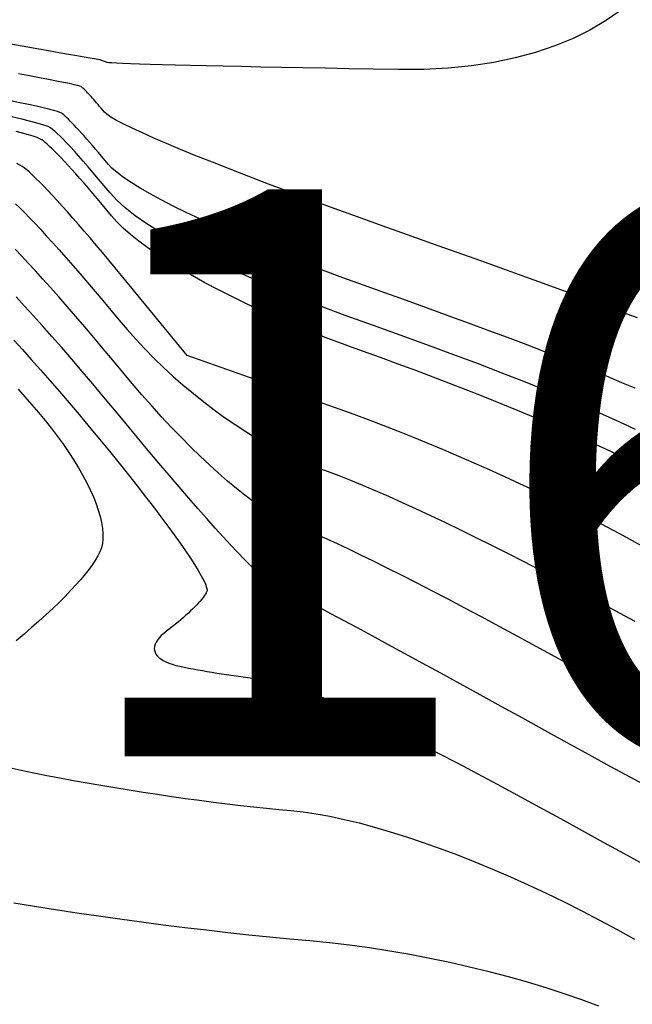
# Model space of a CAD drawing. Units: metres. Extents: x 621860 to 624260, y 2465100 to 2466900.
# Drawn here: x 623134 to 623140, y 2465586 to 2465595 of the extents above; entities that cross this region are included whole.
import ezdxf
from ezdxf.enums import TextEntityAlignment as Align

# ---------------------------------------------------------------- set-up
doc = ezdxf.new("R2010")
doc.units = ezdxf.units.M
doc.header["$LTSCALE"] = 40
for name, color, linetype in [('CVL_CURV_D', 31, 'Continuous'), ('CVL_CURV_G', 12, 'Continuous'), ('CVL_CURVZ', 10, 'Continuous'), ('CVL_PUNTO_NUM-ZF', 7, 'Continuous')]:
    doc.layers.add(name, color=color, linetype=linetype)
doc.styles.add('MONOTXT4', font='monotxt4.shx')

msp = doc.modelspace()

# ---------------------------------------------------------------- linework, layer by layer
at = {"layer": 'CVL_CURV_D', "color": 34, "linetype": 'Continuous'}
for points, elevation in [([(623139.4018, 2465594.9069), (623139.2747, 2465594.8175), (623139.1364, 2465594.7358), (623138.9873, 2465594.6621), (623138.8276, 2465594.5965), (623138.6579, 2465594.5395), (623138.4785, 2465594.4911), (623138.2897, 2465594.4517), (623138.092, 2465594.4215), (623137.8856, 2465594.4007), (623137.6711, 2465594.3896), (623137.4488, 2465594.3884), (623137.2263, 2465594.3922), (623137.0115, 2465594.396), (623136.8046, 2465594.3998), (623136.606, 2465594.4036), (623136.4162, 2465594.4073), (623136.2355, 2465594.4109), (623136.0644, 2465594.4145), (623135.9031, 2465594.418), (623135.7521, 2465594.4215), (623135.6118, 2465594.4248), (623135.4826, 2465594.428), (623135.3648, 2465594.4312), (623135.2588, 2465594.4342), (623135.165, 2465594.437), (623135.0838, 2465594.4397), (623135.0156, 2465594.4423), (623134.9607, 2465594.4447), (623134.9196, 2465594.447), (623134.8927, 2465594.4491), (623134.8802, 2465594.4509), (623134.8233, 2465594.4717), (623134.8223, 2465594.4728), (623134.8162, 2465594.4739), (623134.7982, 2465594.4771), (623134.7685, 2465594.4824), (623134.7275, 2465594.4896), (623134.6754, 2465594.4988), (623134.6126, 2465594.5099), (623134.5394, 2465594.5228), (623134.4561, 2465594.5375), (623134.363, 2465594.5539), (623134.2604, 2465594.572), (623134.1486, 2465594.5917), (623134.0279, 2465594.613)], 0.8), ([(623139.5341, 2465591.5795), (623139.4193, 2465591.6278), (623139.2964, 2465591.6786), (623139.1656, 2465591.7316), (623139.0275, 2465591.7867), (623138.8824, 2465591.8438), (623138.7307, 2465591.9026), (623138.5729, 2465591.9631), (623138.4093, 2465592.025), (623138.2403, 2465592.0883), (623138.0664, 2465592.1527), (623137.8879, 2465592.2181), (623137.7053, 2465592.2843), (623137.519, 2465592.3511), (623137.3293, 2465592.4185), (623137.1404, 2465592.4861), (623136.9564, 2465592.5536), (623136.7775, 2465592.6208), (623136.6042, 2465592.6875), (623136.4368, 2465592.7537), (623136.2757, 2465592.819), (623136.1213, 2465592.8834), (623135.9739, 2465592.9467), (623135.8339, 2465593.0086), (623135.7017, 2465593.0691), (623135.5775, 2465593.128), (623135.4619, 2465593.185), (623135.3552, 2465593.2401), (623135.2577, 2465593.293), (623135.1697, 2465593.3436), (623135.0918, 2465593.3917), (623135.0241, 2465593.4371), (623134.9672, 2465593.4797), (623134.9213, 2465593.5193), (623134.8868, 2465593.5557), (623134.8584, 2465593.5901), (623134.8304, 2465593.6236), (623134.803, 2465593.6562), (623134.7762, 2465593.6878), (623134.75, 2465593.7183), (623134.7245, 2465593.7478), (623134.6997, 2465593.776), (623134.6758, 2465593.8029), (623134.6528, 2465593.8286), (623134.6308, 2465593.8528), (623134.6098, 2465593.8756), (623134.5898, 2465593.8969), (623134.571, 2465593.9166), (623134.5534, 2465593.9346), (623134.5371, 2465593.9508), (623134.522, 2465593.9653), (623134.5084, 2465593.9779), (623134.4962, 2465593.9886), (623134.4855, 2465593.9973), (623134.4764, 2465594.0039), (623134.4631, 2465594.0103), (623134.44, 2465594.0183), (623134.4074, 2465594.0277), (623134.3655, 2465594.0387), (623134.3146, 2465594.0511), (623134.255, 2465594.0649), (623134.1869, 2465594.0799), (623134.1107, 2465594.0963), (623134.0266, 2465594.1138)], 1.2), ([(623139.5932, 2465590.8858), (623139.494, 2465590.9356), (623139.3883, 2465590.9872), (623139.2765, 2465591.0403), (623139.1589, 2465591.0947), (623139.036, 2465591.1503), (623138.9081, 2465591.2069), (623138.7757, 2465591.2644), (623138.6391, 2465591.3225), (623138.4988, 2465591.3812), (623138.3551, 2465591.4402), (623138.2085, 2465591.4994), (623138.0593, 2465591.5586), (623137.9078, 2465591.6177), (623137.7547, 2465591.6764), (623137.6001, 2465591.7346), (623137.4445, 2465591.7922), (623137.2884, 2465591.849), (623137.1321, 2465591.9048), (623136.977, 2465591.9608), (623136.8246, 2465592.0183), (623136.6752, 2465592.0771), (623136.5292, 2465592.1369), (623136.3868, 2465592.1977), (623136.2485, 2465592.2592), (623136.1145, 2465592.3213), (623135.9851, 2465592.3838), (623135.8608, 2465592.4464), (623135.7418, 2465592.5091), (623135.6285, 2465592.5716), (623135.5212, 2465592.6338), (623135.4202, 2465592.6955), (623135.3259, 2465592.7564), (623135.2385, 2465592.8165), (623135.1586, 2465592.8756), (623135.0862, 2465592.9334), (623135.0219, 2465592.9898), (623134.9659, 2465593.0447), (623134.9185, 2465593.0977), (623134.876, 2465593.1492), (623134.834, 2465593.1995), (623134.7929, 2465593.2483), (623134.7527, 2465593.2957), (623134.7134, 2465593.3414), (623134.6752, 2465593.3855), (623134.6382, 2465593.4278), (623134.6024, 2465593.4683), (623134.5679, 2465593.5067), (623134.5349, 2465593.543), (623134.5033, 2465593.5772), (623134.4734, 2465593.6091), (623134.4452, 2465593.6385), (623134.4189, 2465593.6655), (623134.3944, 2465593.6899), (623134.3718, 2465593.7116), (623134.3514, 2465593.7305), (623134.3331, 2465593.7465), (623134.3171, 2465593.7595), (623134.3035, 2465593.7695), (623134.2866, 2465593.7785), (623134.2609, 2465593.7888), (623134.2268, 2465593.8004), (623134.1845, 2465593.8133), (623134.1341, 2465593.8273), (623134.0761, 2465593.8423)], 1.4), ([(623135.5857, 2465591.8679), (623134.9503, 2465592.6397), (623134.8935, 2465592.7084), (623134.8377, 2465592.7753), (623134.7829, 2465592.8404), (623134.7292, 2465592.9035), (623134.6769, 2465592.9645), (623134.626, 2465593.0233), (623134.5766, 2465593.0797), (623134.5289, 2465593.1336), (623134.4829, 2465593.1848), (623134.4389, 2465593.2332), (623134.3969, 2465593.2787), (623134.357, 2465593.3212), (623134.3195, 2465593.3605), (623134.2843, 2465593.3965), (623134.2516, 2465593.429), (623134.2216, 2465593.4579), (623134.1944, 2465593.4831), (623134.17, 2465593.5044), (623134.1487, 2465593.5218), (623134.1305, 2465593.535), (623134.11, 2465593.5467), (623134.0818, 2465593.5594)], 1.6), ([(623134.0714, 2465593.2042), (623134.1089, 2465593.168), (623134.1497, 2465593.1274), (623134.1937, 2465593.0825), (623134.2407, 2465593.0334), (623134.2905, 2465592.9803), (623134.3429, 2465592.9234), (623134.398, 2465592.8629), (623134.4554, 2465592.7989), (623134.515, 2465592.7315), (623134.5767, 2465592.6611), (623134.6404, 2465592.5876), (623134.7058, 2465592.5114), (623134.7728, 2465592.4325), (623134.8413, 2465592.3512), (623134.9111, 2465592.2675), (623134.982, 2465592.1817), (623135.0551, 2465592.0954), (623135.1314, 2465592.0101), (623135.2105, 2465591.926), (623135.2922, 2465591.8434), (623135.3762, 2465591.7624), (623135.4623, 2465591.6833), (623135.5502, 2465591.6062), (623135.6396, 2465591.5313), (623135.7304, 2465591.4589), (623135.8221, 2465591.389), (623135.9146, 2465591.322), (623136.0076, 2465591.2579), (623136.1008, 2465591.1971), (623136.194, 2465591.1397), (623136.2869, 2465591.0858), (623136.3792, 2465591.0358), (623136.4707, 2465590.9897), (623136.561, 2465590.9479), (623136.6501, 2465590.9104), (623136.7375, 2465590.8774), (623136.8272, 2465590.8448), (623136.923, 2465590.8082), (623137.0244, 2465590.7678), (623137.1312, 2465590.7238), (623137.2429, 2465590.6764), (623137.3592, 2465590.6257), (623137.4797, 2465590.572), (623137.604, 2465590.5153), (623137.7317, 2465590.456), (623137.8625, 2465590.3941), (623137.9959, 2465590.3299), (623138.1317, 2465590.2635), (623138.2693, 2465590.1951), (623138.4085, 2465590.1249), (623138.5489, 2465590.0531), (623138.6901, 2465589.9799), (623138.8316, 2465589.9053), (623138.9732, 2465589.8297), (623139.1145, 2465589.7532), (623139.255, 2465589.6759), (623139.3942, 2465589.5994), (623139.5315, 2465589.5248)], 1.8), ([(623139.672, 2465588.0528), (623139.4965, 2465588.1468), (623139.3152, 2465588.2447), (623139.1284, 2465588.3464), (623138.9364, 2465588.4516), (623138.7397, 2465588.5601), (623138.5435, 2465588.6686), (623138.3533, 2465588.7737), (623138.1692, 2465588.875), (623137.9918, 2465588.9725), (623137.8213, 2465589.066), (623137.6581, 2465589.1552), (623137.5026, 2465589.24), (623137.3552, 2465589.3201), (623137.2161, 2465589.3954), (623137.0858, 2465589.4657), (623136.9646, 2465589.5308), (623136.8528, 2465589.5905), (623136.7509, 2465589.6445), (623136.6592, 2465589.6928), (623136.578, 2465589.7351), (623136.5078, 2465589.7712), (623136.4488, 2465589.801), (623136.4014, 2465589.8242), (623136.366, 2465589.8406), (623136.343, 2465589.85), (623136.3232, 2465589.8599), (623136.2975, 2465589.8774), (623136.2661, 2465589.9024), (623136.2292, 2465589.9347), (623136.1869, 2465589.974), (623136.1395, 2465590.0201), (623136.0872, 2465590.0729), (623136.0301, 2465590.1321), (623135.9684, 2465590.1975), (623135.9024, 2465590.2689), (623135.8322, 2465590.3461), (623135.7581, 2465590.4289), (623135.6802, 2465590.5169), (623135.5987, 2465590.6102), (623135.5138, 2465590.7084), (623135.4258, 2465590.8112), (623135.3347, 2465590.9186), (623135.2408, 2465591.0303), (623135.1444, 2465591.1461), (623135.0455, 2465591.2657), (623134.9462, 2465591.3858), (623134.8485, 2465591.5029), (623134.7527, 2465591.6167), (623134.6589, 2465591.7271), (623134.5673, 2465591.8338), (623134.4783, 2465591.9366), (623134.3919, 2465592.0353), (623134.3084, 2465592.1295), (623134.2281, 2465592.2191), (623134.151, 2465592.3038), (623134.0776, 2465592.3834)], 2.2), ([(623134.0554, 2465592.0037), (623134.1315, 2465591.9204), (623134.21, 2465591.8332), (623134.2908, 2465591.7422), (623134.3737, 2465591.6478), (623134.4583, 2465591.5501), (623134.5446, 2465591.4493), (623134.6323, 2465591.3457), (623134.7213, 2465591.2394), (623134.8112, 2465591.1308), (623134.8999, 2465591.0225), (623134.985, 2465590.9174), (623135.0665, 2465590.8155), (623135.1443, 2465590.7172), (623135.2181, 2465590.6225), (623135.2879, 2465590.5318), (623135.3534, 2465590.4452), (623135.4146, 2465590.3629), (623135.4713, 2465590.2852), (623135.5234, 2465590.2121), (623135.5707, 2465590.144), (623135.6131, 2465590.081), (623135.6504, 2465590.0233), (623135.6826, 2465589.9711), (623135.7093, 2465589.9247), (623135.7306, 2465589.8842), (623135.7463, 2465589.8499), (623135.7562, 2465589.8219), (623135.7602, 2465589.8004), (623135.7581, 2465589.7856), (623135.7522, 2465589.7739), (623135.7447, 2465589.7612), (623135.7357, 2465589.7476), (623135.7252, 2465589.7333), (623135.7133, 2465589.7182), (623135.7001, 2465589.7024), (623135.6856, 2465589.6859), (623135.6698, 2465589.6689), (623135.6529, 2465589.6513), (623135.6348, 2465589.6332), (623135.6156, 2465589.6147), (623135.5954, 2465589.5958), (623135.5742, 2465589.5766), (623135.5521, 2465589.557), (623135.5291, 2465589.5373), (623135.5053, 2465589.5174), (623135.4808, 2465589.4973), (623135.4555, 2465589.4772), (623135.4296, 2465589.4571), (623135.403, 2465589.437), (623135.3779, 2465589.417), (623135.3561, 2465589.3972), (623135.3377, 2465589.3777), (623135.3226, 2465589.3584), (623135.3109, 2465589.3395), (623135.3024, 2465589.3209), (623135.2973, 2465589.3028), (623135.2953, 2465589.2851), (623135.2967, 2465589.268), (623135.3012, 2465589.2514), (623135.309, 2465589.2354), (623135.32, 2465589.2201), (623135.3341, 2465589.2055), (623135.3514, 2465589.1917), (623135.3718, 2465589.1786), (623135.3954, 2465589.1664), (623135.4221, 2465589.1551), (623135.4518, 2465589.1448), (623135.4847, 2465589.1354), (623135.5205, 2465589.127), (623135.5585, 2465589.1192), (623135.5974, 2465589.1115), (623135.6373, 2465589.1038), (623135.678, 2465589.0963), (623135.7193, 2465589.0889), (623135.7611, 2465589.0816), (623135.8034, 2465589.0745), (623135.8459, 2465589.0676), (623135.8886, 2465589.0609), (623135.9314, 2465589.0544), (623135.974, 2465589.0481), (623136.0165, 2465589.0421), (623136.0587, 2465589.0364), (623136.1004, 2465589.0309), (623136.1415, 2465589.0258), (623136.182, 2465589.021), (623136.2216, 2465589.0165), (623136.2603, 2465589.0124), (623136.298, 2465589.0087), (623136.3345, 2465589.0054), (623136.3761, 2465588.9988), (623136.429, 2465588.9853), (623136.4929, 2465588.9653), (623136.5672, 2465588.9387), (623136.6517, 2465588.9059), (623136.7459, 2465588.8669), (623136.8495, 2465588.8221), (623136.9622, 2465588.7715), (623137.0834, 2465588.7154), (623137.2128, 2465588.6538), (623137.3502, 2465588.5872), (623137.4949, 2465588.5155), (623137.6468, 2465588.4389), (623137.8054, 2465588.3578), (623137.9703, 2465588.2722), (623138.1412, 2465588.1823), (623138.3176, 2465588.0884), (623138.4992, 2465587.9905), (623138.6856, 2465587.8889), (623138.8764, 2465587.7838), (623139.067, 2465587.6786), (623139.2527, 2465587.5767), (623139.4331, 2465587.4783), (623139.6079, 2465587.3835)], 2.4), ([(623140.7416, 2465589.5534), (623139.5127, 2465590.2338), (623139.4, 2465590.2955), (623139.2832, 2465590.3577), (623139.1628, 2465590.4205), (623139.0392, 2465590.4835), (623138.9127, 2465590.5467), (623138.7837, 2465590.6098), (623138.6527, 2465590.6727), (623138.5199, 2465590.7352), (623138.3858, 2465590.7971), (623138.2508, 2465590.8583), (623138.1153, 2465590.9186), (623137.9796, 2465590.9778), (623137.8441, 2465591.0357), (623137.7092, 2465591.0922), (623137.5754, 2465591.147), (623137.4429, 2465591.2001), (623137.3123, 2465591.2512), (623137.1838, 2465591.3002), (623137.0578, 2465591.3469), (623136.9348, 2465591.3911), (623135.5857, 2465591.8679)], 1.6), ([(623134.0944, 2465591.5715), (623134.1539, 2465591.5038), (623134.2133, 2465591.4349), (623134.2725, 2465591.365), (623134.3314, 2465591.2942), (623134.3885, 2465591.2231), (623134.4425, 2465591.1524), (623134.4935, 2465591.0822), (623134.5413, 2465591.0127), (623134.5859, 2465590.944), (623134.6272, 2465590.8764), (623134.665, 2465590.81), (623134.6994, 2465590.745), (623134.7303, 2465590.6815), (623134.7575, 2465590.6198), (623134.7811, 2465590.56), (623134.8009, 2465590.5022), (623134.8169, 2465590.4467), (623134.829, 2465590.3937), (623134.8371, 2465590.3432), (623134.8412, 2465590.2955), (623134.8411, 2465590.2508), (623134.8369, 2465590.2092), (623134.8284, 2465590.1708), (623134.8155, 2465590.136), (623134.7982, 2465590.1015), (623134.7763, 2465590.0645), (623134.7499, 2465590.0249), (623134.7193, 2465589.9829), (623134.6846, 2465589.9388), (623134.6459, 2465589.8926), (623134.6035, 2465589.8445), (623134.5574, 2465589.7947), (623134.5079, 2465589.7433), (623134.455, 2465589.6904), (623134.3989, 2465589.6363), (623134.3399, 2465589.5811), (623134.2779, 2465589.5249), (623134.2133, 2465589.4678), (623134.1461, 2465589.4101), (623134.0766, 2465589.3519)], 2.6), ([(623134.0162, 2465588.2352), (623134.121, 2465588.2107), (623134.232, 2465588.1879), (623134.3459, 2465588.1653), (623134.4624, 2465588.143), (623134.5812, 2465588.121), (623134.702, 2465588.0993), (623134.8243, 2465588.0781), (623134.9478, 2465588.0574), (623135.0721, 2465588.0371), (623135.1969, 2465588.0175), (623135.3219, 2465587.9985), (623135.4467, 2465587.9802), (623135.5708, 2465587.9626), (623135.694, 2465587.9458), (623135.816, 2465587.9299), (623135.9362, 2465587.9149), (623136.0545, 2465587.9008), (623136.1704, 2465587.8878), (623136.2836, 2465587.8758), (623136.3937, 2465587.8649), (623136.5004, 2465587.8552), (623136.6085, 2465587.8434), (623136.723, 2465587.8264), (623136.8434, 2465587.8043), (623136.9693, 2465587.7773), (623137.1002, 2465587.7456), (623137.2358, 2465587.7093), (623137.3755, 2465587.6685), (623137.5191, 2465587.6234), (623137.6659, 2465587.5742), (623137.8156, 2465587.5211), (623137.9678, 2465587.4641), (623138.1221, 2465587.4035), (623138.2779, 2465587.3394), (623138.4349, 2465587.2719), (623138.5926, 2465587.2013), (623138.7507, 2465587.1276), (623138.9086, 2465587.0511), (623139.0659, 2465586.9718), (623139.2223, 2465586.89), (623139.3773, 2465586.8059), (623139.5295, 2465586.7218)], 2.6), ([(623139.215, 2465586.1303), (623139.0644, 2465586.186), (623138.909, 2465586.2398), (623138.7492, 2465586.2915), (623138.5855, 2465586.3411), (623138.4184, 2465586.3883), (623138.2484, 2465586.4331), (623138.076, 2465586.4753), (623137.9016, 2465586.5149), (623137.7257, 2465586.5516), (623137.5488, 2465586.5853), (623137.3714, 2465586.616), (623137.1939, 2465586.6434), (623137.0169, 2465586.6675), (623136.8409, 2465586.688), (623136.6662, 2465586.705), (623136.4903, 2465586.7209), (623136.3107, 2465586.7383), (623136.1278, 2465586.7572), (623135.9421, 2465586.7775), (623135.7544, 2465586.7991), (623135.565, 2465586.8219), (623135.3745, 2465586.8459), (623135.1834, 2465586.8709), (623134.9924, 2465586.8969), (623134.802, 2465586.9239), (623134.6126, 2465586.9516), (623134.4249, 2465586.9802), (623134.2393, 2465587.0094), (623134.0565, 2465587.0392)], 2.8)]:
    msp.add_lwpolyline(points, dxfattribs=dict(at, elevation=elevation))
at = {"layer": 'CVL_CURV_G', "color": 30, "linetype": 'Continuous'}
for points, elevation in [([(623139.5555, 2465592.1988), (623139.4158, 2465592.2509), (623139.2659, 2465592.3064), (623139.1063, 2465592.3651), (623138.9373, 2465592.4268), (623138.7593, 2465592.4915), (623138.5728, 2465592.5589), (623138.3781, 2465592.629), (623138.1758, 2465592.7015), (623137.9661, 2465592.7763), (623137.7496, 2465592.8533), (623137.5266, 2465592.9322), (623137.3039, 2465593.0113), (623137.0881, 2465593.0888), (623136.8798, 2465593.1644), (623136.6792, 2465593.2381), (623136.4868, 2465593.3096), (623136.3029, 2465593.3788), (623136.1281, 2465593.4455), (623135.9627, 2465593.5096), (623135.807, 2465593.5708), (623135.6615, 2465593.6292), (623135.5266, 2465593.6843), (623135.4027, 2465593.7362), (623135.2902, 2465593.7847), (623135.1895, 2465593.8296), (623135.1009, 2465593.8706), (623135.025, 2465593.9078), (623134.962, 2465593.9408), (623134.9124, 2465593.9696), (623134.8767, 2465593.9939), (623134.8551, 2465594.0137), (623134.8408, 2465594.0309), (623134.8268, 2465594.0477), (623134.8131, 2465594.0641), (623134.7996, 2465594.0799), (623134.7865, 2465594.0952), (623134.7737, 2465594.11), (623134.7613, 2465594.1241), (623134.7493, 2465594.1376), (623134.7378, 2465594.1505), (623134.7268, 2465594.1627), (623134.7162, 2465594.1741), (623134.7062, 2465594.1847), (623134.6968, 2465594.1946), (623134.688, 2465594.2036), (623134.6798, 2465594.2118), (623134.6722, 2465594.219), (623134.6654, 2465594.2254), (623134.6593, 2465594.2307), (623134.6539, 2465594.2351), (623134.6494, 2465594.2384), (623134.6397, 2465594.2421), (623134.6191, 2465594.2477), (623134.5879, 2465594.2551), (623134.5465, 2465594.2642), (623134.495, 2465594.2749), (623134.4338, 2465594.2874), (623134.3632, 2465594.3014), (623134.2834, 2465594.3169), (623134.1948, 2465594.3339), (623134.0976, 2465594.3522)], 1), ([(623139.6478, 2465588.7646), (623139.4909, 2465588.8486), (623139.3299, 2465588.9356), (623139.1653, 2465589.0255), (623138.9973, 2465589.118), (623138.829, 2465589.2109), (623138.6633, 2465589.3017), (623138.5004, 2465589.3902), (623138.3409, 2465589.4762), (623138.1851, 2465589.5596), (623138.0333, 2465589.6401), (623137.886, 2465589.7175), (623137.7434, 2465589.7918), (623137.606, 2465589.8627), (623137.4741, 2465589.9299), (623137.3481, 2465589.9934), (623137.2284, 2465590.0529), (623137.1153, 2465590.1083), (623137.0092, 2465590.1593), (623136.9105, 2465590.2058), (623136.8195, 2465590.2475), (623136.7366, 2465590.2844), (623136.6622, 2465590.3162), (623136.5966, 2465590.3427), (623136.5402, 2465590.3637), (623136.4866, 2465590.3851), (623136.4293, 2465590.4126), (623136.3684, 2465590.4461), (623136.3042, 2465590.4852), (623136.2369, 2465590.5299), (623136.1667, 2465590.5799), (623136.094, 2465590.635), (623136.0188, 2465590.695), (623135.9415, 2465590.7598), (623135.8623, 2465590.829), (623135.7813, 2465590.9025), (623135.6989, 2465590.9801), (623135.6152, 2465591.0616), (623135.5305, 2465591.1467), (623135.445, 2465591.2354), (623135.359, 2465591.3273), (623135.2726, 2465591.4223), (623135.1861, 2465591.5202), (623135.0997, 2465591.6207), (623135.0137, 2465591.7237), (623134.9286, 2465591.8266), (623134.8449, 2465591.927), (623134.7627, 2465592.0246), (623134.6823, 2465592.1193), (623134.6038, 2465592.2107), (623134.5275, 2465592.2989), (623134.4535, 2465592.3834), (623134.3819, 2465592.4642), (623134.313, 2465592.541), (623134.247, 2465592.6136), (623134.184, 2465592.6818), (623134.1243, 2465592.7455), (623134.0679, 2465592.8044)], 2)]:
    msp.add_lwpolyline(points, dxfattribs=dict(at, elevation=elevation))
at = {"layer": 'CVL_CURVZ', "color": 10, "linetype": 'Continuous', "elevation": 1.311}
msp.add_lwpolyline([(623139.5383, 2465591.2161), (623139.4003, 2465591.2803), (623139.2515, 2465591.347), (623139.0921, 2465591.4161), (623138.9223, 2465591.4877), (623138.7424, 2465591.5615), (623138.5526, 2465591.6374), (623138.3532, 2465591.7155), (623138.1444, 2465591.7955), (623137.9264, 2465591.8774), (623137.6995, 2465591.9611), (623137.4639, 2465592.0465), (623137.2199, 2465592.1334), (623136.9774, 2465592.2207), (623136.7467, 2465592.3071), (623136.5278, 2465592.3925), (623136.3211, 2465592.4768), (623136.1267, 2465592.5599), (623135.9447, 2465592.6417), (623135.7755, 2465592.7221), (623135.6192, 2465592.8009), (623135.4761, 2465592.8781), (623135.3463, 2465592.9536), (623135.23, 2465593.0273), (623135.1275, 2465593.099), (623135.0389, 2465593.1687), (623134.9645, 2465593.2362), (623134.9044, 2465593.3015), (623134.8527, 2465593.364), (623134.8032, 2465593.4233), (623134.7559, 2465593.4793), (623134.7109, 2465593.5318), (623134.6683, 2465593.581), (623134.628, 2465593.6267), (623134.5901, 2465593.6689), (623134.5548, 2465593.7075), (623134.5219, 2465593.7425), (623134.4916, 2465593.7739), (623134.464, 2465593.8015), (623134.439, 2465593.8254), (623134.4167, 2465593.8454), (623134.3972, 2465593.8615), (623134.3804, 2465593.8738), (623134.358, 2465593.8851), (623134.3213, 2465593.8984), (623134.2706, 2465593.9137), (623134.206, 2465593.931), (623134.1277, 2465593.9502), (623134.0359, 2465593.9714)], dxfattribs=at)

# ---------------------------------------------------------------- texts
at = {"layer": 'CVL_PUNTO_NUM-ZF', "color": 7, "style": 'MONOTXT4'}
msp.add_text('ZF116', height=5, dxfattribs=at).set_placement((623122.7699, 2465586.7705, 1.1382), align=Align.BOTTOM_LEFT)

doc.saveas('drawing.dxf')
